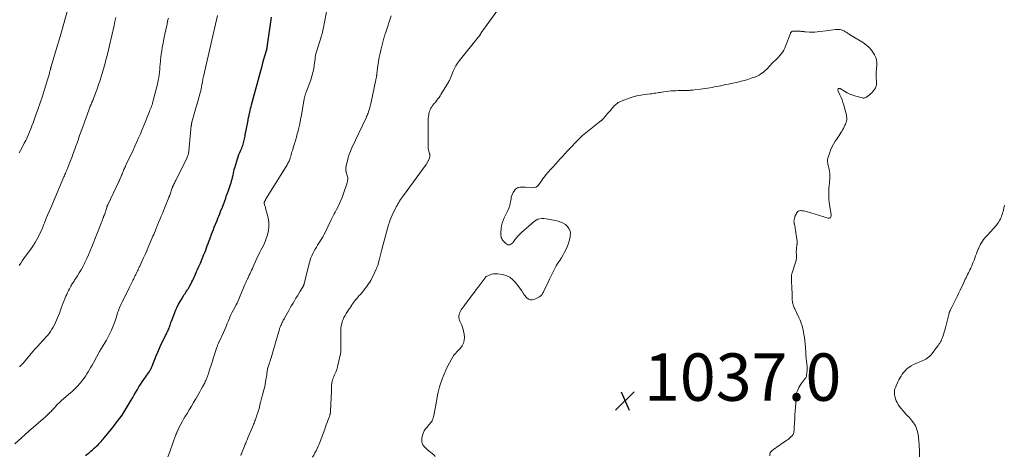
# Model space of a CAD drawing. Units: feet. Extents: x 1980000 to 1985000, y 520000 to 525002.
# Drawn here: x 1982011 to 1982427, y 520236 to 520420 of the extents above; entities that cross this region are included whole.
import ezdxf

# ---------------------------------------------------------------- set-up
doc = ezdxf.new("R2010")
doc.units = ezdxf.units.FT
doc.header["$LTSCALE"] = 100
doc.header["$MEASUREMENT"] = 0
for name, color, linetype, lineweight in [('CONTOUR INDEX', 32, 'Continuous', 25), ('CONTOUR INTERMEDIATE', 40, 'Continuous', 15), ('SPOT ELEVATION', 7, 'Continuous', 15)]:
    doc.layers.add(name, color=color, linetype=linetype, lineweight=lineweight)
doc.styles.add('slant', font='romans.shx', dxfattribs={"oblique": 14.999978})

# ---------------------------------------------------------------- blocks, each defined once
blk = doc.blocks.new('SPOT')
at = {"layer": 'SPOT ELEVATION', "lineweight": 25}
for p, q in [((-3.95, -3.95), (3.86, 3.85)), ((-1.67, 3.81), (1.74, -3.97))]:
    blk.add_line(p, q, dxfattribs=at)

msp = doc.modelspace()

# ---------------------------------------------------------------- linework, layer by layer
at = {"layer": 'CONTOUR INDEX', "elevation": 1020, "flags": 128}
msp.add_lwpolyline([(1982038.98, 520236.01), (1982039.7, 520236.6), (1982040.42, 520237.2), (1982041.14, 520237.8), (1982041.85, 520238.41), (1982042.55, 520239.03), (1982043.28, 520239.67), (1982043.76, 520240.11), (1982044.23, 520240.55), (1982044.69, 520241.01), (1982045.14, 520241.48), (1982045.58, 520241.96), (1982046.01, 520242.44), (1982046.43, 520242.93), (1982046.85, 520243.43), (1982050.48, 520247.89), (1982051.49, 520249.16), (1982052.48, 520250.45), (1982053.43, 520251.76), (1982054.37, 520253.09), (1982055.27, 520254.43), (1982056.14, 520255.8), (1982056.98, 520257.19), (1982057.79, 520258.59), (1982058.25, 520259.4), (1982058.87, 520260.51), (1982059.51, 520261.62), (1982060.15, 520262.73), (1982060.8, 520263.83), (1982061.46, 520264.92), (1982062.14, 520266), (1982062.85, 520267.07), (1982063.57, 520268.12), (1982065.56, 520270.95), (1982065.66, 520271.1), (1982065.76, 520271.24), (1982065.86, 520271.39), (1982065.96, 520271.53), (1982066.05, 520271.68), (1982066.14, 520271.83), (1982066.22, 520271.98), (1982066.3, 520272.14), (1982066.45, 520272.46), (1982066.59, 520272.78), (1982066.73, 520273.1), (1982066.87, 520273.42), (1982067, 520273.74), (1982068.69, 520278), (1982069.38, 520279.67), (1982070.1, 520281.33), (1982070.87, 520282.97), (1982071.67, 520284.6), (1982072.84, 520286.88), (1982073.07, 520287.35), (1982073.31, 520287.83), (1982073.53, 520288.31), (1982073.75, 520288.8), (1982073.96, 520289.29), (1982074.16, 520289.78), (1982074.34, 520290.28), (1982074.51, 520290.78), (1982074.58, 520290.97), (1982074.78, 520291.57), (1982074.99, 520292.17), (1982075.21, 520292.76), (1982075.44, 520293.35), (1982077.11, 520297.46), (1982077.64, 520298.67), (1982078.22, 520299.87), (1982078.85, 520301.03), (1982079.52, 520302.18), (1982080.26, 520303.36), (1982080.6, 520303.89), (1982080.94, 520304.42), (1982081.3, 520304.94), (1982081.66, 520305.46), (1982082.01, 520305.99), (1982082.35, 520306.52), (1982082.67, 520307.06), (1982082.98, 520307.61), (1982083.2, 520308.02), (1982083.53, 520308.65), (1982083.84, 520309.29), (1982084.15, 520309.93), (1982084.44, 520310.57), (1982084.73, 520311.22), (1982085.03, 520311.87), (1982085.32, 520312.51), (1982085.61, 520313.16), (1982085.83, 520313.64), (1982086.24, 520314.53), (1982086.63, 520315.42), (1982087.02, 520316.31), (1982087.39, 520317.21), (1982088.88, 520320.79), (1982089.26, 520321.71), (1982089.63, 520322.64), (1982089.98, 520323.57), (1982090.33, 520324.5), (1982090.67, 520325.43), (1982091.02, 520326.36), (1982091.36, 520327.3), (1982091.7, 520328.23), (1982091.75, 520328.36), (1982092.12, 520329.36), (1982092.49, 520330.35), (1982092.88, 520331.34), (1982093.27, 520332.33), (1982094.43, 520335.22), (1982094.8, 520336.14), (1982095.18, 520337.07), (1982095.56, 520337.99), (1982095.94, 520338.91), (1982096.6, 520340.49), (1982096.66, 520340.62), (1982096.71, 520340.76), (1982096.77, 520340.89), (1982096.82, 520341.03), (1982096.87, 520341.16), (1982096.93, 520341.3), (1982096.98, 520341.43), (1982097.03, 520341.57), (1982097.7, 520343.48), (1982098.08, 520344.58), (1982098.46, 520345.67), (1982098.84, 520346.77), (1982099.22, 520347.87), (1982100.08, 520350.37), (1982100.21, 520350.75), (1982100.34, 520351.14), (1982100.47, 520351.53), (1982100.59, 520351.92), (1982100.71, 520352.31), (1982100.82, 520352.7), (1982100.91, 520353.1), (1982101, 520353.49), (1982101.16, 520354.29), (1982101.34, 520355.08), (1982101.52, 520355.87), (1982101.72, 520356.65), (1982101.94, 520357.44), (1982102.72, 520360.2), (1982103.01, 520361.14), (1982103.33, 520362.06), (1982103.69, 520362.98), (1982104.08, 520363.88), (1982104.39, 520364.57), (1982104.64, 520365.12), (1982104.87, 520365.68), (1982105.09, 520366.24), (1982105.29, 520366.81), (1982105.32, 520366.89), (1982105.49, 520367.42), (1982105.65, 520367.97), (1982105.79, 520368.52), (1982105.92, 520369.07), (1982106.03, 520369.62), (1982106.14, 520370.18), (1982106.25, 520370.74), (1982106.36, 520371.29), (1982107.37, 520376.66), (1982107.55, 520377.62), (1982107.74, 520378.58), (1982107.94, 520379.54), (1982108.14, 520380.49), (1982108.22, 520380.85), (1982108.39, 520381.63), (1982108.58, 520382.4), (1982108.77, 520383.17), (1982108.97, 520383.94), (1982113.01, 520398.85), (1982113.41, 520400.31), (1982113.81, 520401.77), (1982114.22, 520403.23), (1982114.63, 520404.69), (1982115.39, 520407.39), (1982115.42, 520407.5), (1982115.45, 520407.6), (1982115.48, 520407.71), (1982115.5, 520407.82), (1982115.53, 520407.92), (1982115.55, 520408.03), (1982115.57, 520408.14), (1982115.58, 520408.25), (1982115.6, 520408.32), (1982115.61, 520408.45), (1982115.63, 520408.58), (1982115.65, 520408.71), (1982115.66, 520408.83), (1982115.68, 520408.96), (1982115.7, 520409.09), (1982115.71, 520409.22), (1982115.73, 520409.35), (1982116.52, 520415), (1982116.93, 520417.96), (1982117.35, 520420.91)], dxfattribs=at)
at = {"layer": 'CONTOUR INTERMEDIATE', "flags": 128}
for points, elevation in [([(1982010.93, 520363.69), (1982011.65, 520364.99), (1982012.36, 520366.3), (1982012.49, 520366.54), (1982013.1, 520367.74), (1982013.7, 520368.95), (1982014.27, 520370.17), (1982014.82, 520371.4), (1982015.34, 520372.64), (1982015.85, 520373.88), (1982016.33, 520375.14), (1982016.81, 520376.4), (1982017.89, 520379.34), (1982018.87, 520382.08), (1982019.82, 520384.84), (1982020.72, 520387.61), (1982021.6, 520390.39), (1982023.43, 520396.39), (1982023.56, 520396.82), (1982023.68, 520397.25), (1982023.8, 520397.68), (1982023.91, 520398.12), (1982024.1, 520398.84), (1982024.12, 520398.92), (1982024.14, 520398.99), (1982024.16, 520399.06), (1982024.17, 520399.13), (1982024.19, 520399.21), (1982024.21, 520399.28), (1982024.23, 520399.35), (1982024.25, 520399.42), (1982024.29, 520399.55), (1982024.33, 520399.68), (1982024.37, 520399.82), (1982024.41, 520399.95), (1982024.45, 520400.09), (1982026.73, 520407.82), (1982027.91, 520411.82), (1982029.07, 520415.83), (1982030.21, 520419.84), (1982031.33, 520423.86)], 1004), ([(1982134.74, 520235.27), (1982135.24, 520236.18), (1982135.74, 520237.09), (1982136.23, 520238.01), (1982136.69, 520238.94), (1982137.1, 520239.89), (1982137.49, 520240.85), (1982139.84, 520247.16), (1982140.18, 520248.08), (1982140.53, 520249), (1982140.87, 520249.92), (1982141.21, 520250.84), (1982141.73, 520252.21), (1982141.82, 520252.44), (1982141.9, 520252.67), (1982141.97, 520252.91), (1982142.04, 520253.14), (1982142.11, 520253.37), (1982142.2, 520253.73), (1982142.27, 520254.08), (1982142.32, 520254.44), (1982142.35, 520254.81), (1982142.76, 520263.15), (1982142.77, 520263.59), (1982142.78, 520264.03), (1982142.77, 520264.48), (1982142.75, 520264.92), (1982142.75, 520265.37), (1982142.76, 520265.81), (1982142.81, 520266.25), (1982142.88, 520266.69), (1982142.91, 520266.85), (1982143.02, 520267.36), (1982143.16, 520267.86), (1982143.33, 520268.36), (1982143.52, 520268.85), (1982144.05, 520270.09), (1982144.49, 520271.21), (1982144.9, 520272.34), (1982145.24, 520273.49), (1982145.53, 520274.65), (1982146.51, 520278.94), (1982146.57, 520279.25), (1982146.62, 520279.56), (1982146.66, 520279.88), (1982146.69, 520280.2), (1982146.7, 520280.51), (1982146.71, 520280.83), (1982146.72, 520281.15), (1982146.72, 520281.47), (1982146.67, 520284.89), (1982146.66, 520285.86), (1982146.66, 520286.84), (1982146.66, 520287.81), (1982146.67, 520288.78), (1982146.67, 520288.82), (1982146.72, 520289.77), (1982146.83, 520290.71), (1982147.03, 520291.63), (1982147.28, 520292.54), (1982147.61, 520293.43), (1982147.99, 520294.29), (1982148.44, 520295.13), (1982148.93, 520295.94), (1982150.05, 520297.61), (1982150.22, 520297.86), (1982150.39, 520298.12), (1982150.56, 520298.37), (1982150.73, 520298.63), (1982150.81, 520298.74), (1982150.95, 520298.94), (1982151.07, 520299.14), (1982151.2, 520299.33), (1982151.32, 520299.54), (1982151.44, 520299.74), (1982151.57, 520299.94), (1982151.7, 520300.14), (1982151.83, 520300.33), (1982151.97, 520300.55), (1982152.12, 520300.74), (1982152.27, 520300.93), (1982152.42, 520301.12), (1982153.03, 520301.84), (1982153.5, 520302.38), (1982153.96, 520302.93), (1982154.43, 520303.47), (1982154.9, 520304.01), (1982155.47, 520304.66), (1982156.17, 520305.49), (1982156.84, 520306.33), (1982157.49, 520307.19), (1982158.11, 520308.07), (1982158.7, 520308.98), (1982159.26, 520309.9), (1982159.78, 520310.84), (1982160.27, 520311.81), (1982161.49, 520314.37), (1982161.63, 520314.67), (1982161.77, 520314.98), (1982161.91, 520315.29), (1982162.04, 520315.6), (1982162.17, 520315.91), (1982162.28, 520316.23), (1982162.38, 520316.56), (1982162.46, 520316.88), (1982162.84, 520318.45), (1982163.11, 520319.56), (1982163.39, 520320.67), (1982163.68, 520321.78), (1982163.97, 520322.88), (1982166.52, 520332.37), (1982166.82, 520333.41), (1982167.14, 520334.43), (1982167.51, 520335.44), (1982167.9, 520336.44), (1982167.91, 520336.47), (1982168.33, 520337.44), (1982168.77, 520338.41), (1982169.23, 520339.36), (1982169.71, 520340.31), (1982170.03, 520340.93), (1982170.37, 520341.55), (1982170.71, 520342.17), (1982171.07, 520342.78), (1982171.44, 520343.39), (1982171.82, 520343.99), (1982172.21, 520344.58), (1982172.61, 520345.16), (1982173.03, 520345.74), (1982182.64, 520358.83), (1982182.81, 520359.06), (1982182.97, 520359.3), (1982183.13, 520359.54), (1982183.29, 520359.78), (1982183.43, 520360.03), (1982183.56, 520360.29), (1982183.67, 520360.55), (1982183.77, 520360.82), (1982184.14, 520362.02), (1982184.19, 520362.2), (1982184.21, 520362.38), (1982184.22, 520362.56), (1982184.21, 520362.74), (1982184.19, 520362.93), (1982184.16, 520363.11), (1982184.12, 520363.29), (1982184.07, 520363.47), (1982183.82, 520364.4), (1982183.67, 520365.05), (1982183.55, 520365.7), (1982183.49, 520366.36), (1982183.46, 520367.03), (1982183.45, 520370.64), (1982183.45, 520371.92), (1982183.45, 520373.19), (1982183.45, 520374.46), (1982183.45, 520375.73), (1982183.46, 520376.61), (1982183.48, 520377.44), (1982183.53, 520378.27), (1982183.62, 520379.09), (1982183.74, 520379.91), (1982183.81, 520380.3), (1982183.95, 520380.91), (1982184.14, 520381.51), (1982184.39, 520382.08), (1982184.69, 520382.64), (1982185, 520383.14), (1982185.18, 520383.43), (1982185.38, 520383.7), (1982185.59, 520383.97), (1982185.81, 520384.22), (1982186.04, 520384.48), (1982186.26, 520384.73), (1982186.48, 520385), (1982186.69, 520385.26), (1982187.2, 520385.91), (1982187.65, 520386.52), (1982188.09, 520387.13), (1982188.51, 520387.76), (1982188.91, 520388.39), (1982192.08, 520393.59), (1982192.27, 520393.92), (1982192.45, 520394.26), (1982192.62, 520394.61), (1982192.78, 520394.96), (1982192.93, 520395.32), (1982193.07, 520395.68), (1982193.22, 520396.03), (1982193.36, 520396.39), (1982194.05, 520398.13), (1982194.59, 520399.33), (1982195.2, 520400.48), (1982195.91, 520401.58), (1982196.69, 520402.64), (1982204.78, 520412.65), (1982204.87, 520412.77), (1982204.96, 520412.88), (1982205.05, 520413), (1982205.14, 520413.12), (1982205.23, 520413.24), (1982205.31, 520413.36), (1982205.39, 520413.48), (1982205.46, 520413.61), (1982205.72, 520414.06), (1982205.93, 520414.4), (1982206.15, 520414.75), (1982206.37, 520415.08), (1982206.61, 520415.41), (1982213.57, 520425.02)], 1032), ([(1982009.12, 520240.95), (1982014.84, 520246.12), (1982014.97, 520246.23), (1982015.1, 520246.35), (1982015.23, 520246.46), (1982015.36, 520246.57), (1982015.49, 520246.68), (1982015.62, 520246.79), (1982015.75, 520246.9), (1982015.89, 520247.02), (1982021.24, 520251.57), (1982021.97, 520252.22), (1982022.68, 520252.87), (1982023.37, 520253.55), (1982024.04, 520254.25), (1982024.26, 520254.48), (1982024.81, 520255.08), (1982025.37, 520255.67), (1982025.92, 520256.27), (1982026.48, 520256.87), (1982027.04, 520257.46), (1982027.62, 520258.04), (1982028.21, 520258.6), (1982028.81, 520259.15), (1982032.56, 520262.44), (1982033.12, 520262.93), (1982033.67, 520263.43), (1982034.22, 520263.93), (1982034.77, 520264.44), (1982035.3, 520264.95), (1982035.81, 520265.49), (1982036.31, 520266.05), (1982036.78, 520266.62), (1982037.69, 520267.76), (1982038.34, 520268.63), (1982038.97, 520269.51), (1982039.56, 520270.42), (1982040.12, 520271.35), (1982040.66, 520272.29), (1982041.19, 520273.23), (1982041.72, 520274.18), (1982042.24, 520275.13), (1982044.81, 520279.86), (1982044.91, 520280.03), (1982045.01, 520280.2), (1982045.11, 520280.37), (1982045.22, 520280.54), (1982046.42, 520282.39), (1982047.11, 520283.5), (1982047.77, 520284.62), (1982048.38, 520285.76), (1982048.97, 520286.93), (1982049.2, 520287.42), (1982049.85, 520288.85), (1982050.46, 520290.3), (1982051.02, 520291.77), (1982051.53, 520293.26), (1982052.26, 520295.54), (1982052.48, 520296.18), (1982052.7, 520296.82), (1982052.93, 520297.46), (1982053.18, 520298.09), (1982053.43, 520298.71), (1982053.7, 520299.33), (1982053.99, 520299.95), (1982054.28, 520300.56), (1982056.02, 520304.06), (1982056.52, 520305.07), (1982057.02, 520306.08), (1982057.52, 520307.09), (1982058.02, 520308.1), (1982058.87, 520309.79), (1982058.95, 520309.96), (1982059.03, 520310.12), (1982059.11, 520310.28), (1982059.19, 520310.44), (1982059.27, 520310.6), (1982059.35, 520310.76), (1982059.43, 520310.92), (1982059.51, 520311.09), (1982059.91, 520311.91), (1982060.15, 520312.41), (1982060.4, 520312.91), (1982060.64, 520313.41), (1982060.88, 520313.91), (1982061.12, 520314.41), (1982061.35, 520314.91), (1982061.59, 520315.41), (1982061.82, 520315.92), (1982062.73, 520317.89), (1982063.41, 520319.39), (1982064.08, 520320.89), (1982064.74, 520322.39), (1982065.39, 520323.89), (1982067.07, 520327.81), (1982067.39, 520328.54), (1982067.7, 520329.27), (1982068.01, 520330), (1982068.32, 520330.73), (1982068.64, 520331.5), (1982068.79, 520331.84), (1982068.93, 520332.19), (1982069.08, 520332.54), (1982069.22, 520332.88), (1982069.37, 520333.23), (1982069.51, 520333.58), (1982069.65, 520333.93), (1982069.79, 520334.28), (1982070.44, 520335.86), (1982070.9, 520337), (1982071.36, 520338.14), (1982071.82, 520339.28), (1982072.29, 520340.42), (1982074.08, 520344.85), (1982074.13, 520344.98), (1982074.18, 520345.11), (1982074.23, 520345.24), (1982074.28, 520345.37), (1982074.33, 520345.5), (1982074.38, 520345.63), (1982074.42, 520345.76), (1982074.47, 520345.89), (1982075.52, 520348.96), (1982075.57, 520349.1), (1982075.62, 520349.24), (1982075.68, 520349.38), (1982075.73, 520349.52), (1982075.8, 520349.66), (1982075.86, 520349.79), (1982075.93, 520349.93), (1982076, 520350.06), (1982076.25, 520350.54), (1982076.44, 520350.91), (1982076.63, 520351.28), (1982076.82, 520351.66), (1982077.01, 520352.03), (1982081.68, 520361.52), (1982081.84, 520361.87), (1982081.99, 520362.23), (1982082.12, 520362.59), (1982082.23, 520362.96), (1982082.32, 520363.33), (1982082.4, 520363.71), (1982082.46, 520364.09), (1982082.51, 520364.47), (1982083.57, 520375.27), (1982083.59, 520375.44), (1982083.61, 520375.61), (1982083.63, 520375.78), (1982083.66, 520375.94), (1982083.69, 520376.11), (1982083.72, 520376.28), (1982083.76, 520376.45), (1982083.81, 520376.61), (1982085.09, 520381.18), (1982085.54, 520382.77), (1982085.99, 520384.36), (1982086.43, 520385.95), (1982086.88, 520387.53), (1982087.3, 520389), (1982087.53, 520389.86), (1982087.73, 520390.72), (1982087.91, 520391.59), (1982088.08, 520392.47), (1982088.28, 520393.66), (1982088.32, 520393.94), (1982088.37, 520394.22), (1982088.41, 520394.5), (1982088.45, 520394.79), (1982088.49, 520395.07), (1982088.54, 520395.35), (1982088.59, 520395.63), (1982088.65, 520395.9), (1982094.61, 520421.65)], 1016), ([(1982011.01, 520316.2), (1982011.62, 520317.18), (1982012.27, 520318.15), (1982012.94, 520319.09), (1982016.16, 520323.52), (1982016.97, 520324.7), (1982017.74, 520325.9), (1982018.44, 520327.14), (1982019.1, 520328.4), (1982019.71, 520329.69), (1982020.31, 520330.99), (1982020.87, 520332.3), (1982021.41, 520333.63), (1982021.62, 520334.17), (1982022.26, 520335.77), (1982022.91, 520337.37), (1982023.57, 520338.96), (1982024.24, 520340.55), (1982029.79, 520353.56), (1982030, 520354.06), (1982030.22, 520354.57), (1982030.43, 520355.07), (1982030.65, 520355.57), (1982030.86, 520356.08), (1982031.07, 520356.59), (1982031.27, 520357.09), (1982031.48, 520357.6), (1982032.43, 520360.04), (1982033.11, 520361.77), (1982033.76, 520363.51), (1982034.4, 520365.25), (1982035.03, 520367), (1982035.12, 520367.25), (1982035.79, 520369.13), (1982036.46, 520371.01), (1982037.13, 520372.89), (1982037.81, 520374.76), (1982040.32, 520381.7), (1982040.62, 520382.53), (1982040.94, 520383.35), (1982041.26, 520384.17), (1982041.6, 520384.99), (1982041.65, 520385.13), (1982041.96, 520385.88), (1982042.27, 520386.62), (1982042.57, 520387.37), (1982042.87, 520388.12), (1982043.16, 520388.87), (1982043.45, 520389.63), (1982043.73, 520390.38), (1982044, 520391.14), (1982044.14, 520391.55), (1982044.47, 520392.52), (1982044.8, 520393.49), (1982045.11, 520394.46), (1982045.42, 520395.44), (1982045.97, 520397.24), (1982046.53, 520399.13), (1982047.06, 520401.02), (1982047.55, 520402.92), (1982048.02, 520404.83), (1982050.99, 520417.47), (1982051.37, 520419.12), (1982051.74, 520420.78)], 1008), ([(1982011.15, 520273.5), (1982011.29, 520273.61), (1982011.43, 520273.72), (1982011.56, 520273.83), (1982011.7, 520273.95), (1982011.82, 520274.07), (1982011.94, 520274.2), (1982012.05, 520274.31), (1982012.22, 520274.5), (1982012.39, 520274.69), (1982012.55, 520274.88), (1982012.72, 520275.08), (1982016.75, 520279.9), (1982017.74, 520281.06), (1982018.75, 520282.2), (1982019.77, 520283.33), (1982020.82, 520284.45), (1982021.45, 520285.11), (1982022.17, 520285.9), (1982022.86, 520286.7), (1982023.53, 520287.54), (1982024.17, 520288.39), (1982024.77, 520289.28), (1982025.32, 520290.19), (1982025.82, 520291.13), (1982026.28, 520292.09), (1982026.7, 520293.08), (1982027.11, 520294.06), (1982027.51, 520295.06), (1982027.89, 520296.06), (1982028.65, 520298.11), (1982029.08, 520299.24), (1982029.52, 520300.36), (1982029.97, 520301.48), (1982030.42, 520302.6), (1982030.68, 520303.22), (1982031.03, 520304.01), (1982031.39, 520304.81), (1982031.77, 520305.59), (1982032.16, 520306.36), (1982032.58, 520307.16), (1982032.78, 520307.53), (1982032.99, 520307.89), (1982033.21, 520308.25), (1982033.43, 520308.6), (1982033.66, 520308.95), (1982033.89, 520309.29), (1982034.12, 520309.64), (1982034.35, 520309.99), (1982035.52, 520311.8), (1982036.31, 520313.07), (1982037.07, 520314.35), (1982037.79, 520315.66), (1982038.47, 520316.99), (1982038.71, 520317.5), (1982039.47, 520319.1), (1982040.21, 520320.72), (1982040.9, 520322.35), (1982041.57, 520324), (1982045.82, 520334.78), (1982045.94, 520335.08), (1982046.06, 520335.39), (1982046.18, 520335.7), (1982046.3, 520336.01), (1982046.41, 520336.31), (1982046.47, 520336.47), (1982046.53, 520336.63), (1982046.59, 520336.79), (1982046.65, 520336.96), (1982046.71, 520337.12), (1982046.77, 520337.28), (1982046.82, 520337.45), (1982046.88, 520337.61), (1982047.89, 520340.67), (1982047.93, 520340.81), (1982047.98, 520340.94), (1982048.03, 520341.08), (1982048.08, 520341.21), (1982048.14, 520341.34), (1982048.19, 520341.47), (1982048.25, 520341.6), (1982048.31, 520341.73), (1982052.99, 520351.6), (1982053.09, 520351.83), (1982053.2, 520352.05), (1982053.3, 520352.27), (1982053.4, 520352.5), (1982053.59, 520352.96), (1982053.79, 520353.42), (1982053.99, 520353.87), (1982054.18, 520354.33), (1982054.38, 520354.79), (1982055.17, 520356.64), (1982055.37, 520357.11), (1982055.57, 520357.57), (1982055.78, 520358.03), (1982056, 520358.5), (1982059.01, 520364.88), (1982059.8, 520366.59), (1982060.59, 520368.31), (1982061.35, 520370.03), (1982062.1, 520371.77), (1982062.83, 520373.51), (1982063.55, 520375.25), (1982064.26, 520377), (1982064.96, 520378.76), (1982065.91, 520381.16), (1982066.13, 520381.73), (1982066.35, 520382.31), (1982066.57, 520382.88), (1982066.78, 520383.45), (1982066.99, 520384.03), (1982067.18, 520384.61), (1982067.35, 520385.2), (1982067.51, 520385.79), (1982069.38, 520393.29), (1982069.63, 520394.39), (1982069.85, 520395.49), (1982070.02, 520396.61), (1982070.15, 520397.73), (1982070.25, 520398.85), (1982070.36, 520399.97), (1982070.45, 520401.1), (1982070.55, 520402.22), (1982070.58, 520402.7), (1982070.72, 520404.06), (1982070.87, 520405.41), (1982071.08, 520406.76), (1982071.3, 520408.11), (1982071.66, 520410.03), (1982072.02, 520411.9), (1982072.4, 520413.78), (1982072.79, 520415.65), (1982073.2, 520417.52), (1982073.73, 520419.89), (1982073.89, 520420.57)], 1012), ([(1982073.73, 520235.42), (1982073.98, 520236.12), (1982074.49, 520237.54), (1982074.93, 520238.76), (1982075.36, 520239.99), (1982075.8, 520241.22), (1982076.24, 520242.45), (1982077.06, 520244.75), (1982077.09, 520244.83), (1982077.12, 520244.9), (1982077.15, 520244.98), (1982077.18, 520245.05), (1982077.21, 520245.13), (1982077.24, 520245.2), (1982077.28, 520245.27), (1982077.31, 520245.35), (1982077.45, 520245.67), (1982077.48, 520245.75), (1982077.51, 520245.83), (1982077.54, 520245.91), (1982077.57, 520246), (1982077.6, 520246.08), (1982077.63, 520246.16), (1982077.67, 520246.24), (1982077.71, 520246.32), (1982078.64, 520248.23), (1982079.16, 520249.26), (1982079.7, 520250.27), (1982080.26, 520251.27), (1982080.85, 520252.26), (1982081.78, 520253.78), (1982082.71, 520255.29), (1982083.63, 520256.81), (1982084.54, 520258.33), (1982085.44, 520259.86), (1982086.06, 520260.91), (1982086.64, 520261.92), (1982087.21, 520262.93), (1982087.77, 520263.94), (1982088.31, 520264.97), (1982089.21, 520266.7), (1982089.29, 520266.86), (1982089.38, 520267.03), (1982089.46, 520267.19), (1982089.54, 520267.36), (1982089.62, 520267.53), (1982089.7, 520267.7), (1982089.78, 520267.87), (1982089.85, 520268.04), (1982089.99, 520268.38), (1982090.13, 520268.72), (1982090.26, 520269.07), (1982090.38, 520269.42), (1982090.5, 520269.77), (1982091.4, 520272.53), (1982091.93, 520274.16), (1982092.46, 520275.79), (1982092.99, 520277.42), (1982093.51, 520279.05), (1982094.36, 520281.7), (1982094.46, 520282), (1982094.57, 520282.3), (1982094.69, 520282.6), (1982094.81, 520282.89), (1982094.94, 520283.18), (1982095.06, 520283.47), (1982095.19, 520283.76), (1982095.33, 520284.04), (1982097.1, 520287.9), (1982097.66, 520289.14), (1982098.21, 520290.38), (1982098.73, 520291.64), (1982099.24, 520292.9), (1982099.38, 520293.26), (1982099.83, 520294.34), (1982100.31, 520295.4), (1982100.82, 520296.44), (1982101.36, 520297.47), (1982102.36, 520299.28), (1982102.42, 520299.39), (1982102.49, 520299.51), (1982102.55, 520299.63), (1982102.62, 520299.74), (1982102.68, 520299.86), (1982102.74, 520299.98), (1982102.8, 520300.1), (1982102.85, 520300.22), (1982105.88, 520307.43), (1982106.22, 520308.22), (1982106.56, 520309), (1982106.92, 520309.78), (1982107.28, 520310.56), (1982107.35, 520310.71), (1982107.69, 520311.41), (1982108.02, 520312.1), (1982108.36, 520312.8), (1982108.7, 520313.49), (1982109.03, 520314.19), (1982109.36, 520314.89), (1982109.68, 520315.59), (1982110, 520316.3), (1982111.55, 520319.78), (1982112.01, 520320.77), (1982112.47, 520321.75), (1982112.97, 520322.71), (1982113.48, 520323.67), (1982113.97, 520324.63), (1982114.43, 520325.61), (1982114.84, 520326.61), (1982115.21, 520327.63), (1982115.7, 520329.12), (1982116.12, 520330.9), (1982116.34, 520332.68), (1982116.25, 520334.48), (1982115.95, 520336.28), (1982114.92, 520340.35), (1982114.82, 520340.72), (1982114.72, 520341.09), (1982114.61, 520341.46), (1982114.49, 520341.82), (1982114.27, 520342.51), (1982114.27, 520342.53), (1982114.26, 520342.55), (1982114.26, 520342.57), (1982114.26, 520342.6), (1982114.26, 520342.69), (1982114.26, 520342.71), (1982114.27, 520342.74), (1982114.27, 520342.76), (1982114.28, 520342.78), (1982114.34, 520342.95), (1982114.39, 520343.06), (1982114.44, 520343.16), (1982114.49, 520343.26), (1982114.55, 520343.36), (1982114.68, 520343.59), (1982114.81, 520343.8), (1982114.94, 520344.01), (1982115.07, 520344.22), (1982115.2, 520344.43), (1982123.97, 520358.67), (1982124.2, 520359.06), (1982124.42, 520359.45), (1982124.61, 520359.86), (1982124.8, 520360.27), (1982124.97, 520360.69), (1982125.13, 520361.11), (1982125.27, 520361.54), (1982125.4, 520361.98), (1982125.49, 520362.31), (1982125.67, 520362.92), (1982125.85, 520363.52), (1982126.03, 520364.12), (1982126.22, 520364.72), (1982126.71, 520366.23), (1982127.14, 520367.59), (1982127.55, 520368.96), (1982127.93, 520370.33), (1982128.29, 520371.71), (1982128.49, 520372.48), (1982128.91, 520374.25), (1982129.31, 520376.03), (1982129.67, 520377.82), (1982130.01, 520379.61), (1982131.19, 520386.46), (1982131.24, 520386.72), (1982131.29, 520386.99), (1982131.35, 520387.25), (1982131.41, 520387.52), (1982131.44, 520387.63), (1982131.5, 520387.83), (1982131.56, 520388.04), (1982131.63, 520388.24), (1982131.71, 520388.44), (1982131.8, 520388.65), (1982131.88, 520388.86), (1982131.95, 520389.06), (1982132.03, 520389.26), (1982133.99, 520394.6), (1982134.49, 520396.12), (1982134.91, 520397.65), (1982135.22, 520399.21), (1982135.47, 520400.79), (1982135.76, 520403.33), (1982135.8, 520403.65), (1982135.84, 520403.97), (1982135.88, 520404.29), (1982135.92, 520404.61), (1982135.97, 520404.92), (1982136.03, 520405.24), (1982136.11, 520405.55), (1982136.19, 520405.86), (1982138.49, 520413.05), (1982138.59, 520413.4), (1982138.7, 520413.74), (1982138.79, 520414.09), (1982138.88, 520414.44), (1982138.97, 520414.8), (1982139.05, 520415.15), (1982139.13, 520415.5), (1982139.2, 520415.86), (1982140.66, 520423.19)], 1024), ([(1982104.4, 520236.02), (1982104.62, 520236.51), (1982104.83, 520237.01), (1982105.04, 520237.51), (1982105.99, 520239.91), (1982106.17, 520240.35), (1982106.35, 520240.79), (1982106.53, 520241.23), (1982106.71, 520241.67), (1982106.89, 520242.11), (1982107.08, 520242.55), (1982107.26, 520242.98), (1982107.45, 520243.42), (1982109.67, 520248.69), (1982109.87, 520249.17), (1982110.06, 520249.65), (1982110.25, 520250.13), (1982110.44, 520250.61), (1982110.62, 520251.1), (1982110.79, 520251.59), (1982110.96, 520252.07), (1982111.13, 520252.57), (1982111.8, 520254.61), (1982111.94, 520255.04), (1982112.06, 520255.46), (1982112.17, 520255.9), (1982112.27, 520256.33), (1982112.36, 520256.77), (1982112.46, 520257.2), (1982112.56, 520257.64), (1982112.66, 520258.08), (1982112.72, 520258.36), (1982112.86, 520258.94), (1982113.01, 520259.52), (1982113.16, 520260.09), (1982113.33, 520260.67), (1982113.74, 520262.06), (1982114.09, 520263.33), (1982114.41, 520264.61), (1982114.68, 520265.9), (1982114.92, 520267.2), (1982115.37, 520269.99), (1982115.43, 520270.41), (1982115.5, 520270.84), (1982115.56, 520271.27), (1982115.62, 520271.69), (1982115.69, 520272.12), (1982115.78, 520272.54), (1982115.88, 520272.95), (1982116, 520273.37), (1982116.16, 520273.87), (1982116.37, 520274.53), (1982116.58, 520275.19), (1982116.8, 520275.85), (1982117.01, 520276.51), (1982117.23, 520277.19), (1982117.55, 520278.18), (1982117.86, 520279.18), (1982118.16, 520280.19), (1982118.45, 520281.2), (1982120.76, 520289.36), (1982120.84, 520289.61), (1982120.92, 520289.85), (1982121.01, 520290.1), (1982121.11, 520290.34), (1982121.22, 520290.58), (1982121.33, 520290.82), (1982121.44, 520291.06), (1982121.55, 520291.29), (1982121.56, 520291.31), (1982121.68, 520291.56), (1982121.79, 520291.81), (1982121.91, 520292.06), (1982122.03, 520292.3), (1982122.19, 520292.64), (1982122.39, 520293.05), (1982122.6, 520293.46), (1982122.82, 520293.87), (1982123.04, 520294.27), (1982124.71, 520297.22), (1982125.3, 520298.25), (1982125.89, 520299.27), (1982126.49, 520300.3), (1982127.09, 520301.31), (1982127.7, 520302.33), (1982128.31, 520303.35), (1982128.92, 520304.36), (1982129.53, 520305.38), (1982130.7, 520307.32), (1982130.75, 520307.42), (1982130.81, 520307.51), (1982130.86, 520307.6), (1982130.91, 520307.69), (1982130.96, 520307.79), (1982131, 520307.88), (1982131.04, 520307.98), (1982131.08, 520308.08), (1982131.09, 520308.13), (1982131.13, 520308.26), (1982131.17, 520308.38), (1982131.2, 520308.51), (1982131.23, 520308.64), (1982133.41, 520317.47), (1982133.68, 520318.44), (1982134.01, 520319.4), (1982134.4, 520320.33), (1982134.84, 520321.24), (1982135.33, 520322.14), (1982135.83, 520323.02), (1982136.34, 520323.89), (1982136.88, 520324.76), (1982138.92, 520328.01), (1982139.06, 520328.24), (1982139.19, 520328.47), (1982139.32, 520328.7), (1982139.43, 520328.94), (1982139.55, 520329.17), (1982139.66, 520329.41), (1982139.78, 520329.65), (1982139.89, 520329.89), (1982142.41, 520335.14), (1982142.69, 520335.73), (1982142.99, 520336.31), (1982143.29, 520336.9), (1982143.59, 520337.47), (1982143.9, 520338.05), (1982144.21, 520338.63), (1982144.51, 520339.21), (1982144.81, 520339.79), (1982145.48, 520341.08), (1982146.09, 520342.32), (1982146.66, 520343.57), (1982147.18, 520344.85), (1982147.65, 520346.15), (1982149.34, 520351.1), (1982149.52, 520351.86), (1982149.6, 520352.62), (1982149.54, 520353.38), (1982149.39, 520354.14), (1982148.96, 520355.53), (1982148.94, 520355.6), (1982148.91, 520355.67), (1982148.89, 520355.74), (1982148.86, 520355.81), (1982148.84, 520355.88), (1982148.82, 520355.95), (1982148.81, 520356.02), (1982148.81, 520356.09), (1982148.8, 520356.78), (1982148.81, 520357.19), (1982148.83, 520357.6), (1982148.89, 520358.01), (1982148.97, 520358.42), (1982149.42, 520360.41), (1982149.78, 520361.8), (1982150.2, 520363.17), (1982150.71, 520364.5), (1982151.28, 520365.82), (1982157.29, 520378.56), (1982157.5, 520379.03), (1982157.72, 520379.51), (1982157.92, 520379.99), (1982158.12, 520380.47), (1982158.13, 520380.49), (1982158.31, 520380.96), (1982158.48, 520381.44), (1982158.63, 520381.92), (1982158.77, 520382.41), (1982158.9, 520382.9), (1982159.02, 520383.39), (1982159.14, 520383.89), (1982159.25, 520384.38), (1982161.58, 520395.18), (1982161.63, 520395.43), (1982161.67, 520395.67), (1982161.71, 520395.92), (1982161.75, 520396.17), (1982161.78, 520396.42), (1982161.81, 520396.67), (1982161.84, 520396.92), (1982161.87, 520397.17), (1982162.27, 520400.37), (1982162.53, 520402.21), (1982162.84, 520404.04), (1982163.22, 520405.85), (1982163.65, 520407.66), (1982164.8, 520412.09), (1982164.87, 520412.36), (1982164.95, 520412.63), (1982165.03, 520412.89), (1982165.11, 520413.15), (1982165.2, 520413.42), (1982165.28, 520413.68), (1982165.37, 520413.94), (1982165.45, 520414.21), (1982167.84, 520421.53)], 1028), ([(1982186.45, 520235.65), (1982185.97, 520236.13), (1982183.76, 520237.93), (1982183.21, 520238.4), (1982182.68, 520238.89), (1982182.18, 520239.42), (1982181.69, 520239.96), (1982181.3, 520240.54), (1982181.01, 520241.16), (1982180.87, 520241.82), (1982180.83, 520242.52), (1982180.89, 520243.44), (1982181.05, 520244.47), (1982181.34, 520245.46), (1982181.8, 520246.37), (1982182.38, 520247.24), (1982183.01, 520248), (1982183.38, 520248.45), (1982183.75, 520248.89), (1982184.14, 520249.33), (1982184.52, 520249.76), (1982184.87, 520250.21), (1982185.17, 520250.69), (1982185.39, 520251.21), (1982185.56, 520251.75), (1982185.99, 520253.6), (1982186.31, 520255.09), (1982186.62, 520256.59), (1982186.9, 520258.09), (1982187.15, 520259.6), (1982187.46, 520261.53), (1982187.69, 520262.71), (1982187.96, 520263.89), (1982188.3, 520265.05), (1982188.68, 520266.19), (1982189.58, 520268.67), (1982190.23, 520270.33), (1982190.92, 520271.96), (1982191.69, 520273.57), (1982192.51, 520275.15), (1982193.86, 520277.64), (1982194.05, 520277.95), (1982194.26, 520278.25), (1982194.49, 520278.53), (1982194.74, 520278.79), (1982195, 520279.05), (1982195.26, 520279.31), (1982195.51, 520279.57), (1982195.76, 520279.83), (1982197.11, 520281.26), (1982197.86, 520282.29), (1982198.42, 520283.39), (1982198.71, 520284.6), (1982198.8, 520285.87), (1982198.67, 520287.18), (1982198.45, 520288.48), (1982198.09, 520289.74), (1982197.64, 520290.99), (1982196.92, 520292.69), (1982196.78, 520293.07), (1982196.65, 520293.46), (1982196.56, 520293.86), (1982196.48, 520294.26), (1982196.46, 520294.67), (1982196.48, 520295.07), (1982196.56, 520295.46), (1982196.69, 520295.84), (1982196.89, 520296.32), (1982197.18, 520296.93), (1982197.49, 520297.52), (1982197.84, 520298.08), (1982198.23, 520298.63), (1982198.67, 520299.22), (1982199.29, 520300.05), (1982199.92, 520300.88), (1982200.55, 520301.71), (1982201.18, 520302.53), (1982201.49, 520302.93), (1982202.27, 520303.95), (1982203.05, 520304.98), (1982203.82, 520306.01), (1982204.58, 520307.05), (1982207.49, 520311.04), (1982207.64, 520311.21), (1982207.8, 520311.36), (1982207.98, 520311.49), (1982208.18, 520311.6), (1982209.41, 520312.16), (1982210.24, 520312.46), (1982211.08, 520312.66), (1982211.95, 520312.7), (1982212.83, 520312.66), (1982214.68, 520312.39), (1982216.38, 520311.93), (1982217.94, 520311.23), (1982219.29, 520310.18), (1982220.49, 520308.9), (1982222.86, 520305.66), (1982223.02, 520305.44), (1982223.16, 520305.21), (1982223.3, 520304.97), (1982223.42, 520304.73), (1982223.55, 520304.49), (1982223.69, 520304.26), (1982223.85, 520304.04), (1982224.02, 520303.83), (1982225.1, 520302.6), (1982225.86, 520302.03), (1982226.67, 520301.7), (1982227.55, 520301.72), (1982228.46, 520301.97), (1982230.45, 520303.02), (1982230.77, 520303.22), (1982231.06, 520303.45), (1982231.32, 520303.71), (1982231.55, 520304.01), (1982231.76, 520304.33), (1982231.95, 520304.66), (1982232.13, 520304.99), (1982232.3, 520305.33), (1982234.1, 520309.21), (1982234.64, 520310.36), (1982235.2, 520311.51), (1982235.77, 520312.65), (1982236.34, 520313.78), (1982236.95, 520314.9), (1982237.57, 520316.01), (1982238.23, 520317.1), (1982238.92, 520318.17), (1982239.02, 520318.32), (1982239.74, 520319.47), (1982240.44, 520320.64), (1982241.09, 520321.84), (1982241.71, 520323.05), (1982241.74, 520323.12), (1982242.29, 520324.37), (1982242.76, 520325.65), (1982243.12, 520326.96), (1982243.41, 520328.3), (1982243.48, 520328.71), (1982243.51, 520329.8), (1982243.35, 520330.84), (1982242.9, 520331.79), (1982242.27, 520332.68), (1982241.41, 520333.43), (1982240.49, 520334.06), (1982239.47, 520334.51), (1982238.39, 520334.85), (1982234.98, 520335.59), (1982234.11, 520335.75), (1982233.23, 520335.88), (1982232.34, 520335.95), (1982231.45, 520335.99), (1982230.59, 520335.91), (1982229.78, 520335.71), (1982229.03, 520335.33), (1982228.32, 520334.84), (1982222.82, 520330.04), (1982222.07, 520329.33), (1982221.37, 520328.59), (1982220.72, 520327.8), (1982220.11, 520326.97), (1982219.53, 520326.12), (1982219.21, 520325.74), (1982218.85, 520325.4), (1982218.42, 520325.15), (1982217.96, 520324.95), (1982217.49, 520324.89), (1982217.05, 520324.93), (1982216.65, 520325.12), (1982216.28, 520325.41), (1982215.06, 520326.79), (1982214.79, 520327.15), (1982214.55, 520327.54), (1982214.37, 520327.95), (1982214.24, 520328.39), (1982214.16, 520328.85), (1982214.1, 520329.3), (1982214.1, 520329.76), (1982214.13, 520330.22), (1982214.3, 520331.73), (1982214.49, 520332.92), (1982214.77, 520334.1), (1982215.16, 520335.24), (1982215.63, 520336.36), (1982217.11, 520339.44), (1982217.54, 520340.44), (1982217.9, 520341.47), (1982218.16, 520342.52), (1982218.35, 520343.59), (1982218.45, 520344.34), (1982218.59, 520345.04), (1982218.78, 520345.72), (1982219.06, 520346.36), (1982219.39, 520346.99), (1982220.03, 520348.02), (1982220.09, 520348.12), (1982220.16, 520348.21), (1982220.23, 520348.29), (1982220.31, 520348.37), (1982220.4, 520348.45), (1982220.48, 520348.52), (1982220.57, 520348.59), (1982220.66, 520348.65), (1982220.8, 520348.74), (1982220.96, 520348.84), (1982221.13, 520348.92), (1982221.31, 520348.98), (1982221.49, 520349.03), (1982222.25, 520349.17), (1982222.82, 520349.25), (1982223.39, 520349.3), (1982223.97, 520349.3), (1982224.54, 520349.27), (1982227.18, 520348.99), (1982228.07, 520349.05), (1982228.88, 520349.27), (1982229.58, 520349.73), (1982230.21, 520350.36), (1982230.72, 520351.07), (1982231.02, 520351.5), (1982231.33, 520351.93), (1982231.62, 520352.36), (1982231.92, 520352.8), (1982232.22, 520353.23), (1982232.53, 520353.66), (1982232.86, 520354.07), (1982233.2, 520354.47), (1982235.16, 520356.68), (1982236.17, 520357.83), (1982237.19, 520358.97), (1982238.21, 520360.11), (1982239.23, 520361.24), (1982240.26, 520362.37), (1982241.3, 520363.49), (1982242.34, 520364.61), (1982243.39, 520365.72), (1982246.34, 520368.83), (1982246.62, 520369.12), (1982246.9, 520369.4), (1982247.19, 520369.68), (1982247.47, 520369.96), (1982247.77, 520370.23), (1982248.06, 520370.49), (1982248.37, 520370.75), (1982248.68, 520371), (1982256.4, 520377.17), (1982256.54, 520377.28), (1982256.68, 520377.39), (1982256.82, 520377.51), (1982256.96, 520377.63), (1982257.09, 520377.75), (1982257.22, 520377.88), (1982257.34, 520378.01), (1982257.45, 520378.15), (1982258.21, 520379.1), (1982258.7, 520379.71), (1982259.2, 520380.32), (1982259.71, 520380.93), (1982260.22, 520381.52), (1982261.26, 520382.73), (1982261.63, 520383.13), (1982262, 520383.53), (1982262.4, 520383.91), (1982262.8, 520384.27), (1982263.23, 520384.6), (1982263.67, 520384.9), (1982264.15, 520385.15), (1982264.65, 520385.37), (1982268.32, 520386.75), (1982269.95, 520387.29), (1982271.6, 520387.75), (1982273.28, 520388.1), (1982274.98, 520388.36), (1982277.2, 520388.62), (1982277.8, 520388.69), (1982278.4, 520388.77), (1982279, 520388.86), (1982279.6, 520388.95), (1982280.19, 520389.04), (1982280.79, 520389.13), (1982281.39, 520389.22), (1982281.99, 520389.3), (1982284.98, 520389.71), (1982285.97, 520389.83), (1982286.96, 520389.91), (1982287.96, 520389.96), (1982288.96, 520389.97), (1982289.12, 520389.97), (1982290.04, 520389.97), (1982290.96, 520389.99), (1982291.87, 520390.01), (1982292.79, 520390.05), (1982293.56, 520390.08), (1982294.09, 520390.11), (1982294.63, 520390.15), (1982295.16, 520390.2), (1982295.69, 520390.25), (1982298.47, 520390.57), (1982299.44, 520390.68), (1982300.4, 520390.82), (1982301.36, 520390.97), (1982302.32, 520391.14), (1982303.28, 520391.32), (1982304.23, 520391.51), (1982305.18, 520391.7), (1982306.14, 520391.9), (1982306.85, 520392.05), (1982307.98, 520392.29), (1982309.1, 520392.53), (1982310.23, 520392.76), (1982311.36, 520392.99), (1982314.12, 520393.57), (1982315.56, 520393.9), (1982316.99, 520394.27), (1982318.4, 520394.7), (1982319.79, 520395.18), (1982321.97, 520395.97), (1982322.27, 520396.09), (1982322.56, 520396.22), (1982322.84, 520396.37), (1982323.11, 520396.53), (1982323.89, 520397.01), (1982324.53, 520397.44), (1982325.14, 520397.9), (1982325.72, 520398.42), (1982326.27, 520398.96), (1982328.93, 520401.79), (1982329.33, 520402.21), (1982329.73, 520402.62), (1982330.14, 520403.02), (1982330.56, 520403.41), (1982330.98, 520403.81), (1982331.38, 520404.22), (1982331.77, 520404.64), (1982332.14, 520405.08), (1982332.55, 520405.59), (1982333.09, 520406.31), (1982333.57, 520407.06), (1982333.97, 520407.85), (1982334.32, 520408.68), (1982336.33, 520414.13), (1982336.42, 520414.33), (1982336.53, 520414.52), (1982336.66, 520414.69), (1982336.81, 520414.85), (1982336.98, 520414.98), (1982337.17, 520415.07), (1982337.37, 520415.12), (1982337.58, 520415.13), (1982340.62, 520415), (1982340.9, 520414.98), (1982341.18, 520414.96), (1982341.46, 520414.93), (1982341.74, 520414.89), (1982342.03, 520414.86), (1982342.31, 520414.83), (1982342.59, 520414.8), (1982342.87, 520414.78), (1982344.45, 520414.7), (1982345.53, 520414.67), (1982346.6, 520414.69), (1982347.67, 520414.77), (1982348.74, 520414.89), (1982351.42, 520415.28), (1982352.4, 520415.42), (1982353.38, 520415.54), (1982354.36, 520415.66), (1982355.35, 520415.76), (1982356.11, 520415.83), (1982356.7, 520415.84), (1982357.29, 520415.78), (1982357.85, 520415.62), (1982358.4, 520415.4), (1982358.85, 520415.17), (1982359.17, 520415.01), (1982359.48, 520414.83), (1982359.79, 520414.65), (1982360.1, 520414.47), (1982360.4, 520414.27), (1982360.71, 520414.08), (1982361.02, 520413.9), (1982361.32, 520413.71), (1982367.15, 520410.14), (1982368.42, 520409.23), (1982369.58, 520408.21), (1982370.57, 520407.03), (1982371.46, 520405.74), (1982371.88, 520405.02), (1982372.36, 520403.99), (1982372.69, 520402.92), (1982372.82, 520401.82), (1982372.81, 520400.68), (1982372.66, 520399.24), (1982372.62, 520398.8), (1982372.58, 520398.36), (1982372.55, 520397.93), (1982372.51, 520397.49), (1982372.49, 520397.05), (1982372.48, 520396.61), (1982372.49, 520396.17), (1982372.52, 520395.73), (1982372.67, 520393.55), (1982372.64, 520392.71), (1982372.5, 520391.91), (1982372.18, 520391.15), (1982371.76, 520390.43), (1982371.57, 520390.18), (1982371.12, 520389.62), (1982370.65, 520389.09), (1982370.15, 520388.6), (1982369.61, 520388.13), (1982369, 520387.62), (1982368.75, 520387.44), (1982368.49, 520387.27), (1982368.21, 520387.12), (1982367.93, 520386.99), (1982367.64, 520386.9), (1982367.34, 520386.85), (1982367.05, 520386.86), (1982366.74, 520386.91), (1982363.97, 520387.67), (1982362.71, 520388.07), (1982361.47, 520388.54), (1982360.28, 520389.11), (1982359.11, 520389.75), (1982357.29, 520390.85), (1982357.07, 520390.91), (1982356.87, 520390.92), (1982356.68, 520390.83), (1982356.51, 520390.68), (1982356.4, 520390.45), (1982356.35, 520390.22), (1982356.37, 520389.98), (1982356.44, 520389.74), (1982357.22, 520388.15), (1982357.7, 520387.1), (1982358.13, 520386.04), (1982358.51, 520384.95), (1982358.84, 520383.85), (1982359.96, 520379.69), (1982360.06, 520379.19), (1982360.12, 520378.7), (1982360.13, 520378.19), (1982360.1, 520377.69), (1982360.01, 520377.19), (1982359.9, 520376.7), (1982359.73, 520376.22), (1982359.54, 520375.75), (1982359.36, 520375.35), (1982359.04, 520374.7), (1982358.71, 520374.05), (1982358.35, 520373.42), (1982357.98, 520372.79), (1982357.8, 520372.51), (1982357.32, 520371.75), (1982356.84, 520371), (1982356.35, 520370.25), (1982355.86, 520369.51), (1982355.25, 520368.6), (1982354.5, 520367.38), (1982353.83, 520366.12), (1982353.27, 520364.81), (1982352.79, 520363.46), (1982352.16, 520361.43), (1982352.04, 520360.93), (1982351.98, 520360.43), (1982352, 520359.93), (1982352.07, 520359.43), (1982352.18, 520358.93), (1982352.29, 520358.43), (1982352.4, 520357.92), (1982352.52, 520357.42), (1982352.67, 520356.71), (1982352.83, 520355.85), (1982352.93, 520354.99), (1982352.96, 520354.12), (1982352.94, 520353.25), (1982352.8, 520351.04), (1982352.76, 520350.58), (1982352.72, 520350.13), (1982352.67, 520349.68), (1982352.61, 520349.23), (1982352.56, 520348.78), (1982352.52, 520348.33), (1982352.5, 520347.88), (1982352.49, 520347.43), (1982352.48, 520346.17), (1982352.51, 520345.09), (1982352.57, 520344.02), (1982352.68, 520342.94), (1982352.83, 520341.87), (1982353.56, 520337.51), (1982353.58, 520337.22), (1982353.54, 520336.94), (1982353.44, 520336.68), (1982353.29, 520336.43), (1982353.08, 520336.25), (1982352.86, 520336.13), (1982352.6, 520336.1), (1982352.33, 520336.13), (1982343.07, 520338.99), (1982342.48, 520339.14), (1982341.89, 520339.26), (1982341.29, 520339.32), (1982340.69, 520339.35), (1982340.53, 520339.35), (1982340.05, 520339.27), (1982339.62, 520339.1), (1982339.28, 520338.81), (1982338.98, 520338.43), (1982338.62, 520337.74), (1982338.56, 520337.62), (1982338.5, 520337.49), (1982338.45, 520337.36), (1982338.4, 520337.23), (1982338.36, 520337.09), (1982338.31, 520336.96), (1982338.27, 520336.83), (1982338.23, 520336.69), (1982338, 520335.92), (1982337.88, 520335.4), (1982337.83, 520334.87), (1982337.86, 520334.35), (1982337.95, 520333.82), (1982338, 520333.62), (1982338.14, 520332.99), (1982338.28, 520332.35), (1982338.4, 520331.72), (1982338.5, 520331.08), (1982339.19, 520326.26), (1982339.21, 520326.08), (1982339.21, 520325.9), (1982339.21, 520325.72), (1982339.19, 520325.54), (1982339.16, 520325.37), (1982339.14, 520325.19), (1982339.11, 520325.01), (1982339.09, 520324.83), (1982338.9, 520323.33), (1982338.85, 520322.77), (1982338.82, 520322.21), (1982338.82, 520321.65), (1982338.85, 520321.08), (1982338.88, 520320.79), (1982338.9, 520320.37), (1982338.91, 520319.95), (1982338.88, 520319.54), (1982338.84, 520319.13), (1982338.78, 520318.71), (1982338.7, 520318.31), (1982338.6, 520317.9), (1982338.48, 520317.5), (1982337.05, 520313.12), (1982336.97, 520312.84), (1982336.9, 520312.56), (1982336.84, 520312.28), (1982336.79, 520311.99), (1982336.76, 520311.71), (1982336.74, 520311.42), (1982336.74, 520311.13), (1982336.74, 520310.84), (1982336.85, 520308.8), (1982336.91, 520307.49), (1982336.96, 520306.18), (1982337.01, 520304.87), (1982337.05, 520303.56), (1982337.11, 520301.53), (1982337.15, 520301.05), (1982337.21, 520300.57), (1982337.32, 520300.1), (1982337.46, 520299.63), (1982337.62, 520299.18), (1982337.79, 520298.72), (1982337.98, 520298.27), (1982338.18, 520297.83), (1982339.89, 520294.24), (1982340.39, 520293.08), (1982340.85, 520291.9), (1982341.23, 520290.7), (1982341.55, 520289.49), (1982341.82, 520288.25), (1982342.06, 520287.01), (1982342.24, 520285.76), (1982342.39, 520284.51), (1982342.7, 520281.51), (1982342.76, 520280.82), (1982342.81, 520280.14), (1982342.85, 520279.45), (1982342.87, 520278.76), (1982342.89, 520278.07), (1982342.93, 520277.38), (1982342.99, 520276.7), (1982343.07, 520276.01), (1982343.4, 520273.51), (1982343.43, 520273.15), (1982343.45, 520272.79), (1982343.44, 520272.42), (1982343.41, 520272.06), (1982343.38, 520271.8), (1982343.35, 520271.56), (1982343.33, 520271.33), (1982343.3, 520271.1), (1982343.27, 520270.86), (1982343.24, 520270.63), (1982343.21, 520270.4), (1982343.18, 520270.16), (1982343.15, 520269.93), (1982343.13, 520269.72), (1982343.06, 520269.39), (1982342.96, 520269.07), (1982342.81, 520268.78), (1982342.62, 520268.5), (1982341.26, 520266.78), (1982340.77, 520266.12), (1982340.32, 520265.43), (1982339.93, 520264.71), (1982339.57, 520263.97), (1982339.12, 520262.96), (1982339.03, 520262.7), (1982338.95, 520262.44), (1982338.89, 520262.17), (1982338.86, 520261.9), (1982338.43, 520256.44), (1982338.31, 520254.8), (1982338.21, 520253.17), (1982338.13, 520251.53), (1982338.06, 520249.89), (1982337.98, 520247.51), (1982337.96, 520247.06), (1982337.91, 520246.62), (1982337.84, 520246.18), (1982337.76, 520245.74), (1982337.63, 520245.32), (1982337.45, 520244.93), (1982337.22, 520244.57), (1982336.94, 520244.23), (1982336.71, 520244.01), (1982336.28, 520243.59), (1982335.82, 520243.19), (1982335.35, 520242.82), (1982334.86, 520242.46), (1982332.12, 520240.61), (1982331.41, 520240.12), (1982330.7, 520239.63), (1982330, 520239.12), (1982329.31, 520238.61), (1982328.69, 520238.15), (1982328.35, 520237.84), (1982328.05, 520237.49), (1982327.83, 520237.09), (1982327.66, 520236.66), (1982327.63, 520236.23), (1982327.69, 520235.84)], 1036), ([(1982426.63, 520341.69), (1982426.5, 520341.02), (1982426.38, 520340.35), (1982426.23, 520339.69), (1982426.06, 520339.03), (1982425.88, 520338.38), (1982425.66, 520337.68), (1982425.44, 520337.04), (1982425.2, 520336.42), (1982424.92, 520335.82), (1982424.62, 520335.22), (1982424.28, 520334.64), (1982423.91, 520334.09), (1982423.51, 520333.56), (1982423.08, 520333.04), (1982419.57, 520329.16), (1982418.99, 520328.49), (1982418.41, 520327.81), (1982417.86, 520327.1), (1982417.33, 520326.39), (1982416.83, 520325.65), (1982416.38, 520324.88), (1982415.98, 520324.09), (1982415.62, 520323.27), (1982415.53, 520323.06), (1982415.16, 520322.11), (1982414.8, 520321.17), (1982414.45, 520320.22), (1982414.11, 520319.27), (1982413.81, 520318.44), (1982413.51, 520317.63), (1982413.2, 520316.83), (1982412.86, 520316.04), (1982412.51, 520315.25), (1982412.41, 520315.04), (1982412.09, 520314.37), (1982411.77, 520313.7), (1982411.44, 520313.03), (1982411.11, 520312.36), (1982410.78, 520311.7), (1982410.45, 520311.03), (1982410.12, 520310.36), (1982409.8, 520309.69), (1982409.18, 520308.37), (1982408.54, 520307.04), (1982407.91, 520305.71), (1982407.28, 520304.39), (1982406.64, 520303.06), (1982406.1, 520301.94), (1982405.7, 520301.11), (1982405.29, 520300.28), (1982404.88, 520299.46), (1982404.46, 520298.63), (1982403.78, 520297.3), (1982403.71, 520297.15), (1982403.63, 520296.99), (1982403.56, 520296.83), (1982403.49, 520296.67), (1982403.43, 520296.51), (1982403.37, 520296.35), (1982403.32, 520296.18), (1982403.28, 520296.01), (1982401.75, 520289.87), (1982401.5, 520288.94), (1982401.23, 520288.02), (1982400.93, 520287.11), (1982400.61, 520286.2), (1982400.33, 520285.46), (1982400.12, 520284.94), (1982399.88, 520284.42), (1982399.61, 520283.92), (1982399.32, 520283.43), (1982399.01, 520282.95), (1982398.69, 520282.48), (1982398.36, 520282.01), (1982398.02, 520281.55), (1982396.11, 520279.03), (1982395.66, 520278.49), (1982395.18, 520277.97), (1982394.65, 520277.51), (1982394.1, 520277.07), (1982393.52, 520276.68), (1982392.91, 520276.33), (1982392.27, 520276.03), (1982391.62, 520275.77), (1982390.26, 520275.29), (1982389.22, 520274.88), (1982388.23, 520274.4), (1982387.28, 520273.83), (1982386.36, 520273.2), (1982386.07, 520272.98), (1982385.36, 520272.38), (1982384.69, 520271.74), (1982384.08, 520271.04), (1982383.52, 520270.3), (1982383.01, 520269.51), (1982382.54, 520268.7), (1982382.1, 520267.87), (1982381.7, 520267.03), (1982380.63, 520264.63), (1982380.45, 520264.14), (1982380.3, 520263.65), (1982380.22, 520263.14), (1982380.18, 520262.62), (1982380.2, 520262.1), (1982380.25, 520261.59), (1982380.34, 520261.08), (1982380.47, 520260.58), (1982380.68, 520259.91), (1982380.98, 520259.09), (1982381.33, 520258.31), (1982381.78, 520257.57), (1982382.28, 520256.86), (1982384.56, 520253.97), (1982384.84, 520253.64), (1982385.12, 520253.32), (1982385.43, 520253.01), (1982385.75, 520252.72), (1982386.06, 520252.45), (1982386.23, 520252.29), (1982386.4, 520252.14), (1982386.56, 520251.98), (1982386.73, 520251.82), (1982386.89, 520251.65), (1982387.04, 520251.48), (1982387.19, 520251.31), (1982387.33, 520251.12), (1982388.24, 520249.85), (1982388.67, 520249.18), (1982389.07, 520248.48), (1982389.4, 520247.75), (1982389.69, 520247), (1982389.73, 520246.89), (1982389.94, 520246.17), (1982390.12, 520245.45), (1982390.26, 520244.71), (1982390.36, 520243.97), (1982390.44, 520243.22), (1982390.5, 520242.48), (1982390.55, 520241.73), (1982390.6, 520240.98), (1982390.78, 520237.2), (1982390.8, 520236.32), (1982390.78, 520235.45)], 1032)]:
    msp.add_lwpolyline(points, dxfattribs=dict(at, elevation=elevation))

# ---------------------------------------------------------------- block references
at = {"layer": 'SPOT ELEVATION'}
msp.add_blockref('SPOT', (1982266.53, 520259.09, 1036.98), dxfattribs=at)

# ---------------------------------------------------------------- texts
at = {"layer": 'SPOT ELEVATION', "style": 'slant', "oblique": 15}
msp.add_text('1037.0', height=20, dxfattribs=at).set_placement((1982274.53, 520259.09, 1036.98))

doc.saveas('drawing.dxf')
